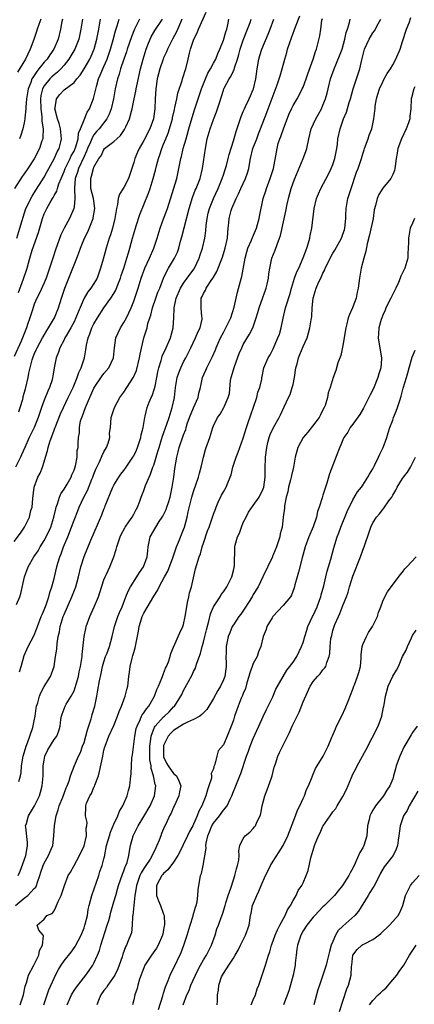
# Model space of a CAD drawing. Units: inches. Extents: x 2556000 to 2559000, y 1545000 to 1548000.
# Drawn here: x 2557908 to 2557987, y 1546151 to 1546349 of the extents above; entities that cross this region are included whole.
import ezdxf

# ---------------------------------------------------------------- set-up
doc = ezdxf.new("R2010")
doc.units = ezdxf.units.IN
doc.header["$MEASUREMENT"] = 0
doc.layers.add('LD25561545_2ft', color=74, linetype='Continuous')

msp = doc.modelspace()

# ---------------------------------------------------------------- linework, layer by layer
at = {"layer": 'LD25561545_2ft'}
for points, elevation in [([(2557907, 1546244.09), (2557908.24, 1546245.76), (2557909.06, 1546247), (2557910.04, 1546249), (2557910.34, 1546250.34), (2557910.56, 1546251), (2557910.74, 1546252.74), (2557911, 1546255.03), (2557911.73, 1546257), (2557912.21, 1546257.79), (2557912.64, 1546259), (2557913, 1546260.12), (2557913.25, 1546261), (2557913.7, 1546262.3), (2557913.8, 1546263), (2557914.14, 1546264.14), (2557915, 1546266.45), (2557915.17, 1546266.83), (2557915.22, 1546267), (2557916.29, 1546269.71), (2557916.88, 1546271), (2557917.85, 1546273), (2557918.81, 1546275), (2557919.64, 1546277), (2557919.97, 1546278.03), (2557920.44, 1546279), (2557921.09, 1546281), (2557921.38, 1546282.62), (2557921.52, 1546283.52), (2557921.85, 1546285), (2557922.2, 1546285.8), (2557922.59, 1546287), (2557923, 1546287.84), (2557923.7, 1546289), (2557924.97, 1546291), (2557926.4, 1546293), (2557927, 1546293.92), (2557927.4, 1546294.6), (2557927.87, 1546295.87), (2557928.33, 1546297), (2557928.48, 1546297.52), (2557928.98, 1546299), (2557929.63, 1546301), (2557929.92, 1546302.08), (2557930.2, 1546303), (2557930.71, 1546305), (2557931.31, 1546307), (2557931.49, 1546307.49), (2557932.24, 1546309.76), (2557933.96, 1546314.04), (2557934.29, 1546315), (2557934.92, 1546317), (2557935.35, 1546318.65), (2557935.56, 1546319.56), (2557935.95, 1546321), (2557936.24, 1546321.76), (2557936.61, 1546323), (2557937, 1546323.91), (2557937.43, 1546325), (2557937.89, 1546326.11), (2557938.19, 1546327), (2557938.76, 1546329), (2557938.79, 1546329.21), (2557939.15, 1546330.85), (2557939.27, 1546331.27), (2557939.62, 1546333), (2557939.83, 1546334.17), (2557940.72, 1546336.72), (2557940.79, 1546337), (2557941, 1546337.6), (2557941.32, 1546338.68), (2557941.45, 1546339), (2557941.95, 1546341), (2557942.17, 1546342.17), (2557942.39, 1546343), (2557943.04, 1546345), (2557943.72, 1546346.28), (2557944.02, 1546347), (2557945.56, 1546350.44)], 7438), ([(2557932.16, 1546349), (2557931.15, 1546347), (2557930.53, 1546345.47), (2557929.69, 1546343), (2557929.54, 1546342.46), (2557929.01, 1546341), (2557928.35, 1546339), (2557928.07, 1546337.93), (2557927.74, 1546337), (2557927.29, 1546335), (2557926.92, 1546333), (2557926.44, 1546331), (2557926.06, 1546329.94), (2557925.58, 1546329), (2557924.04, 1546327), (2557923.54, 1546326.46), (2557923, 1546325.77), (2557922.69, 1546325.31), (2557922.59, 1546325), (2557922.32, 1546324.32), (2557921.72, 1546323), (2557921.52, 1546322.48), (2557921, 1546321.45), (2557919.89, 1546319), (2557919.7, 1546318.3), (2557919.25, 1546317), (2557919.07, 1546315.07), (2557919.09, 1546314.91), (2557919.16, 1546313), (2557919, 1546311.31), (2557918.96, 1546311), (2557918.07, 1546309), (2557917, 1546307.06), (2557916.34, 1546305.66), (2557915.3, 1546302.7), (2557914.8, 1546301.2), (2557914.1, 1546299), (2557913.43, 1546297), (2557913, 1546296.02), (2557912.03, 1546293.97), (2557911.5, 1546293), (2557911, 1546291.75), (2557910.63, 1546290.63), (2557910.14, 1546289), (2557909.68, 1546287.68), (2557909.43, 1546287), (2557908.36, 1546284.36), (2557907, 1546281.23)], 7432), ([(2557920.69, 1546349), (2557920.39, 1546347), (2557919.94, 1546345), (2557919.13, 1546343), (2557917.96, 1546341), (2557917, 1546339.77), (2557916.33, 1546339), (2557915.66, 1546338.34), (2557915, 1546337.86), (2557914.55, 1546337.45), (2557914.11, 1546337), (2557913, 1546335.63), (2557912.65, 1546335), (2557912.34, 1546333.66), (2557912.25, 1546333), (2557912.31, 1546331), (2557912.52, 1546329.48), (2557912.53, 1546329), (2557912.52, 1546328.52), (2557912.78, 1546327), (2557912.76, 1546325.24), (2557912.71, 1546325), (2557912.56, 1546324.56), (2557912.06, 1546323), (2557911, 1546320.93), (2557909.72, 1546319), (2557909, 1546317.95), (2557908.59, 1546317.41), (2557907.02, 1546315)], 7426), ([(2557907.21, 1546171), (2557909, 1546172.47), (2557909.75, 1546173), (2557911, 1546174.39), (2557911.31, 1546174.69), (2557911.46, 1546175), (2557911.66, 1546175.66), (2557912.16, 1546177), (2557912.35, 1546177.65), (2557912.78, 1546179), (2557913, 1546179.51), (2557913.87, 1546181), (2557914.18, 1546181.82), (2557914.77, 1546183), (2557914.96, 1546184.96), (2557915.05, 1546186.95), (2557915.05, 1546187.05), (2557915.43, 1546189), (2557915.84, 1546190.16), (2557916.04, 1546191), (2557916.77, 1546192.77), (2557917.42, 1546194.58), (2557917.64, 1546195), (2557918.02, 1546196.02), (2557918.27, 1546197), (2557919.08, 1546199.08), (2557919.92, 1546201), (2557920.31, 1546201.69), (2557920.73, 1546203), (2557921, 1546203.74), (2557921.73, 1546206.27), (2557922.44, 1546208.44), (2557922.59, 1546209), (2557922.65, 1546209.35), (2557923.16, 1546211), (2557923.57, 1546213), (2557923.8, 1546214.2), (2557924.11, 1546216.11), (2557924.44, 1546217.56), (2557924.73, 1546219), (2557925, 1546219.95), (2557925.34, 1546221), (2557925.56, 1546221.56), (2557926.09, 1546223), (2557926.65, 1546225), (2557927.11, 1546227), (2557927.79, 1546229), (2557928.14, 1546229.86), (2557928.65, 1546231), (2557929.42, 1546233), (2557929.87, 1546234.13), (2557930.32, 1546235), (2557931.62, 1546237), (2557932.12, 1546237.88), (2557932.94, 1546239), (2557933.71, 1546241), (2557933.79, 1546242.21), (2557933.91, 1546243), (2557934.3, 1546245), (2557935.4, 1546247), (2557936.13, 1546248.13), (2557936.73, 1546249), (2557936.83, 1546249.17), (2557937.49, 1546250.51), (2557937.66, 1546251), (2557937.94, 1546251.94), (2557938.29, 1546253), (2557938.74, 1546255), (2557939.06, 1546257), (2557939.26, 1546258.74), (2557939.62, 1546261), (2557939.92, 1546262.08), (2557940.13, 1546263), (2557941, 1546265.51), (2557941.42, 1546266.58), (2557941.53, 1546267), (2557941.75, 1546267.75), (2557942.17, 1546269), (2557943, 1546270.95), (2557943.92, 1546273), (2557944.09, 1546273.91), (2557944.38, 1546275), (2557944.81, 1546277), (2557945.48, 1546278.52), (2557945.68, 1546279), (2557946.32, 1546280.32), (2557946.78, 1546281.22), (2557947.38, 1546282.62), (2557947.53, 1546283), (2557947.93, 1546283.93), (2557948.43, 1546285), (2557949, 1546286.1), (2557949.49, 1546287), (2557950.47, 1546289), (2557951.17, 1546291.17), (2557951.54, 1546293), (2557951.8, 1546294.2), (2557952.4, 1546296.4), (2557952.69, 1546297.31), (2557953.35, 1546301), (2557953.7, 1546302.3), (2557953.92, 1546303), (2557954.63, 1546304.63), (2557954.82, 1546305.18), (2557955.62, 1546307), (2557956.17, 1546309), (2557956.29, 1546309.71), (2557956.99, 1546313), (2557957.5, 1546314.5), (2557957.65, 1546315), (2557958.41, 1546317), (2557959.04, 1546319.04), (2557959.69, 1546322.31), (2557959.79, 1546323), (2557960.03, 1546324.03), (2557960.34, 1546325), (2557960.55, 1546325.45), (2557961.06, 1546327), (2557962.14, 1546329.86), (2557962.66, 1546331), (2557963, 1546331.68), (2557963.8, 1546333), (2557964.24, 1546333.76), (2557964.85, 1546335), (2557965, 1546335.36), (2557965.6, 1546337), (2557965.95, 1546338.05), (2557967.05, 1546341), (2557967.49, 1546342.51), (2557967.69, 1546343), (2557968.36, 1546345.64), (2557968.56, 1546347), (2557968.79, 1546348.79), (2557968.88, 1546349.12)], 7448), ([(2557940.66, 1546349), (2557940.37, 1546348.37), (2557939.55, 1546346.45), (2557938.75, 1546345), (2557937.76, 1546343), (2557937.55, 1546342.45), (2557937, 1546341.27), (2557936.89, 1546341), (2557936.21, 1546339), (2557935.71, 1546337), (2557935.49, 1546335.49), (2557935.43, 1546335), (2557935.32, 1546333), (2557935.25, 1546331), (2557934.99, 1546329), (2557934.24, 1546327), (2557933, 1546324.63), (2557932.07, 1546323), (2557931.74, 1546322.26), (2557931.21, 1546321), (2557931, 1546320.25), (2557930.6, 1546319), (2557929.93, 1546317), (2557929, 1546315.19), (2557928.13, 1546313.87), (2557927.89, 1546313), (2557927.75, 1546311.75), (2557927.54, 1546311), (2557927.44, 1546310.56), (2557927.22, 1546309), (2557926.71, 1546307), (2557926.3, 1546305.7), (2557926.06, 1546305), (2557925.43, 1546303), (2557924.82, 1546300.82), (2557924.34, 1546299), (2557924.01, 1546297.99), (2557923.65, 1546297), (2557923, 1546295.93), (2557922.39, 1546295), (2557921.76, 1546294.24), (2557921.06, 1546293), (2557919.84, 1546290.16), (2557919.39, 1546289), (2557919, 1546288.23), (2557918.33, 1546287), (2557917.39, 1546285.39), (2557917.18, 1546285), (2557917, 1546284.63), (2557916.15, 1546283), (2557915.89, 1546282.11), (2557915.38, 1546281), (2557914.98, 1546279), (2557914.72, 1546277.28), (2557914.7, 1546277), (2557914.59, 1546276.59), (2557914.08, 1546275), (2557913.72, 1546274.28), (2557913, 1546272.5), (2557912.45, 1546271), (2557911.8, 1546269), (2557911, 1546267), (2557910.33, 1546265.67), (2557909.96, 1546265), (2557909.09, 1546263), (2557908.47, 1546261.53), (2557908.27, 1546261), (2557907.24, 1546259)], 7436), ([(2557907.45, 1546231.45), (2557908.14, 1546233), (2557908.34, 1546233.66), (2557909.05, 1546237), (2557909.8, 1546239), (2557910.94, 1546241), (2557911.78, 1546242.22), (2557912.22, 1546243), (2557913, 1546244.26), (2557913.39, 1546245), (2557914.31, 1546247), (2557914.96, 1546249), (2557915.32, 1546250.68), (2557915.41, 1546251), (2557915.67, 1546251.67), (2557916.07, 1546253), (2557916.35, 1546253.65), (2557917, 1546254.6), (2557917.6, 1546255.6), (2557918.41, 1546257), (2557918.55, 1546257.45), (2557919, 1546258.42), (2557919.3, 1546259.3), (2557919.6, 1546261), (2557919.65, 1546262.35), (2557919.84, 1546263), (2557919.86, 1546263.86), (2557919.91, 1546265), (2557920.11, 1546265.89), (2557920.08, 1546267), (2557920.33, 1546268.33), (2557920.54, 1546269), (2557920.68, 1546269.32), (2557921.27, 1546271), (2557923, 1546274.91), (2557924.65, 1546277.35), (2557925, 1546277.81), (2557925.99, 1546279), (2557926.9, 1546281), (2557927.14, 1546283), (2557927.41, 1546285), (2557928.31, 1546287), (2557929, 1546288.05), (2557929.52, 1546289), (2557930.46, 1546291), (2557931, 1546292.37), (2557931.23, 1546293), (2557931.86, 1546295), (2557932.45, 1546297), (2557933.21, 1546299), (2557934.16, 1546301), (2557935.03, 1546303), (2557935.67, 1546305), (2557936.29, 1546307), (2557937, 1546308.88), (2557937.57, 1546310.43), (2557937.76, 1546311), (2557939.62, 1546317), (2557940.08, 1546319), (2557940.42, 1546321), (2557940.55, 1546321.45), (2557940.89, 1546323), (2557941.5, 1546325), (2557941.69, 1546325.69), (2557942.08, 1546327), (2557942.71, 1546329.29), (2557943.2, 1546330.8), (2557944.22, 1546333.78), (2557944.61, 1546335), (2557945.38, 1546337), (2557945.87, 1546338.13), (2557946.39, 1546339), (2557947, 1546340.19), (2557947.45, 1546341), (2557947.86, 1546342.14), (2557948.25, 1546343), (2557949, 1546344.81), (2557949.51, 1546346.49), (2557949.7, 1546347), (2557949.87, 1546347.87), (2557950.07, 1546349)], 7440), ([(2557907.48, 1546305), (2557908.14, 1546307), (2557908.59, 1546308.59), (2557908.76, 1546309.24), (2557909.35, 1546311), (2557909.69, 1546311.69), (2557910.3, 1546313), (2557910.56, 1546313.44), (2557911, 1546314.11), (2557913, 1546317.25), (2557913.62, 1546318.38), (2557913.95, 1546319), (2557915, 1546320.94), (2557915.64, 1546322.36), (2557915.99, 1546323), (2557916.35, 1546324.35), (2557916.51, 1546325), (2557916.29, 1546327), (2557916.02, 1546328.02), (2557915.66, 1546329), (2557915.19, 1546330.81), (2557915.16, 1546331), (2557915.22, 1546331.22), (2557915.46, 1546333), (2557916.13, 1546333.87), (2557917, 1546334.83), (2557919, 1546336.3), (2557919.54, 1546337), (2557920.23, 1546337.77), (2557921, 1546339.02), (2557922.15, 1546341), (2557922.43, 1546341.57), (2557923, 1546342.83), (2557923.07, 1546343), (2557923.6, 1546345), (2557923.95, 1546347), (2557924.19, 1546348.19), (2557924.33, 1546349)], 7428), ([(2557912.34, 1546349), (2557911.95, 1546347.95), (2557911.62, 1546347), (2557911.48, 1546346.52), (2557910.92, 1546344.92), (2557910.22, 1546343), (2557909.25, 1546341), (2557907.65, 1546338.35)], 7422), ([(2557907.8, 1546177), (2557908.16, 1546177.84), (2557909, 1546180.09), (2557909.29, 1546181), (2557909.38, 1546181.38), (2557909.67, 1546183), (2557909.64, 1546183.64), (2557909.3, 1546186.7), (2557909.28, 1546187), (2557909.42, 1546187.42), (2557909.87, 1546189), (2557911.09, 1546191), (2557912.08, 1546193), (2557912.29, 1546193.71), (2557912.61, 1546195), (2557912.77, 1546197), (2557912.82, 1546199), (2557913, 1546200.16), (2557913.16, 1546201), (2557913.74, 1546202.26), (2557915, 1546204.35), (2557915.54, 1546205), (2557915.94, 1546206.06), (2557916.24, 1546207), (2557916.36, 1546208.36), (2557916.46, 1546209), (2557916.62, 1546209.38), (2557917, 1546210.51), (2557917.19, 1546211), (2557917.42, 1546211.42), (2557918.44, 1546213), (2557919, 1546214.09), (2557919.25, 1546214.75), (2557919.41, 1546215.41), (2557919.87, 1546217), (2557920.06, 1546217.94), (2557920.31, 1546219), (2557920.57, 1546220.57), (2557920.62, 1546221), (2557920.63, 1546221.37), (2557921.03, 1546225), (2557921.37, 1546226.63), (2557921.46, 1546227), (2557922.15, 1546229), (2557923.04, 1546231), (2557923.89, 1546233), (2557924.18, 1546233.82), (2557925, 1546236.36), (2557925.25, 1546237), (2557925.5, 1546237.5), (2557926.19, 1546239), (2557926.99, 1546241.01), (2557927.49, 1546242.51), (2557927.57, 1546243), (2557927.84, 1546243.84), (2557928.24, 1546245), (2557928.47, 1546245.53), (2557929.19, 1546246.81), (2557929.3, 1546247), (2557930.02, 1546248.02), (2557930.68, 1546249), (2557931, 1546249.6), (2557931.46, 1546250.54), (2557931.74, 1546251), (2557932.19, 1546252.19), (2557932.48, 1546253), (2557932.64, 1546253.36), (2557933, 1546254.31), (2557933.36, 1546255.36), (2557934.07, 1546257), (2557934.38, 1546257.62), (2557934.84, 1546259), (2557935, 1546259.44), (2557935.85, 1546262.15), (2557936.08, 1546263), (2557936.57, 1546264.57), (2557936.76, 1546265.24), (2557937.65, 1546267.65), (2557938.12, 1546269), (2557938.3, 1546269.7), (2557938.73, 1546271), (2557939.15, 1546273), (2557939.38, 1546275), (2557939.72, 1546277), (2557940.02, 1546277.98), (2557940.42, 1546279), (2557941, 1546280.18), (2557941.43, 1546281), (2557942.44, 1546283), (2557943.42, 1546285), (2557943.87, 1546286.13), (2557944.32, 1546287), (2557944.72, 1546288.72), (2557944.76, 1546289), (2557944.7, 1546289.3), (2557944.53, 1546291), (2557944.52, 1546292.52), (2557944.54, 1546293), (2557944.72, 1546293.28), (2557945, 1546293.91), (2557945.4, 1546294.6), (2557945.55, 1546295), (2557946.7, 1546296.7), (2557946.95, 1546297.05), (2557947.67, 1546298.34), (2557948.79, 1546301.21), (2557949.38, 1546303), (2557949.8, 1546305), (2557949.86, 1546306.14), (2557949.98, 1546307), (2557950.11, 1546308.11), (2557950.17, 1546309), (2557950.58, 1546310.58), (2557950.71, 1546311), (2557951.54, 1546313), (2557952.05, 1546313.95), (2557952.51, 1546315), (2557953.47, 1546317), (2557953.87, 1546318.13), (2557954.08, 1546319), (2557954.28, 1546320.28), (2557954.43, 1546321), (2557954.92, 1546323), (2557955.68, 1546325), (2557956.03, 1546325.97), (2557956.48, 1546327), (2557957.75, 1546330.25), (2557958, 1546331), (2557958.58, 1546332.58), (2557959.83, 1546335.83), (2557960.23, 1546337), (2557960.37, 1546337.63), (2557960.81, 1546339), (2557961.31, 1546341), (2557961.71, 1546342.29), (2557961.88, 1546343), (2557962.31, 1546344.31), (2557963, 1546346.17), (2557963.24, 1546346.76), (2557963.49, 1546347.49), (2557964.32, 1546349.68)], 7446), ([(2557907.87, 1546294.13), (2557908.87, 1546296.87), (2557909.57, 1546299), (2557910.11, 1546301), (2557910.59, 1546302.59), (2557911.83, 1546306.17), (2557912.66, 1546309), (2557913, 1546309.88), (2557913.52, 1546311), (2557914.18, 1546312.18), (2557914.67, 1546313), (2557914.8, 1546313.2), (2557915, 1546313.59), (2557915.53, 1546314.47), (2557915.65, 1546315), (2557915.96, 1546315.96), (2557916.39, 1546317), (2557917, 1546318.38), (2557917.23, 1546319), (2557918.22, 1546321), (2557918.45, 1546321.55), (2557919, 1546322.52), (2557919.22, 1546323), (2557919.34, 1546323.34), (2557919.82, 1546325), (2557919.91, 1546326.09), (2557920.3, 1546327), (2557921, 1546328.82), (2557921.65, 1546330.35), (2557922.08, 1546331), (2557922.92, 1546333.08), (2557923, 1546333.36), (2557923.51, 1546335.51), (2557923.94, 1546337), (2557924.27, 1546337.73), (2557924.75, 1546339), (2557925, 1546339.53), (2557925.63, 1546341), (2557926.33, 1546343), (2557926.86, 1546344.86), (2557927.31, 1546346.69), (2557927.65, 1546347.65), (2557928.07, 1546349)], 7430), ([(2557907.88, 1546270.12), (2557908.21, 1546271), (2557908.69, 1546272.69), (2557908.77, 1546273), (2557908.8, 1546273.2), (2557909.22, 1546274.78), (2557909.3, 1546275), (2557909.78, 1546277), (2557909.92, 1546277.92), (2557910.57, 1546280.57), (2557910.71, 1546281), (2557911, 1546281.72), (2557911.41, 1546282.59), (2557911.58, 1546283), (2557912.66, 1546285), (2557912.77, 1546285.23), (2557913.52, 1546286.48), (2557913.87, 1546287), (2557915.08, 1546289), (2557915.62, 1546290.38), (2557915.9, 1546291), (2557916.49, 1546293), (2557916.63, 1546293.37), (2557917.15, 1546295), (2557918.77, 1546299), (2557919.55, 1546301), (2557919.95, 1546302.05), (2557920.28, 1546303), (2557921.11, 1546305), (2557921.74, 1546306.26), (2557922.83, 1546309), (2557922.87, 1546309.13), (2557923.16, 1546311), (2557922.89, 1546313), (2557922.4, 1546315), (2557922.34, 1546317), (2557922.52, 1546317.48), (2557922.9, 1546319), (2557923, 1546319.27), (2557923.99, 1546321), (2557924.42, 1546321.58), (2557925, 1546322.86), (2557925.13, 1546323), (2557927, 1546324.44), (2557927.59, 1546325), (2557928.34, 1546325.66), (2557929.14, 1546326.86), (2557929.21, 1546327), (2557929.38, 1546327.38), (2557930.15, 1546329), (2557930.55, 1546330.55), (2557930.69, 1546331), (2557931.09, 1546333), (2557931.43, 1546334.57), (2557931.5, 1546335), (2557931.62, 1546335.62), (2557932.38, 1546339), (2557932.89, 1546341), (2557933.48, 1546343), (2557933.82, 1546343.82), (2557934.28, 1546345), (2557934.52, 1546345.48), (2557935.26, 1546346.74), (2557936.77, 1546349)], 7434), ([(2557907.91, 1546195.91), (2557908.27, 1546197), (2557908.36, 1546197.64), (2557908.44, 1546199), (2557908.77, 1546201), (2557908.82, 1546201.18), (2557909.41, 1546203), (2557909.68, 1546203.68), (2557910.7, 1546206.7), (2557911, 1546208.06), (2557911.17, 1546209), (2557911.4, 1546210.6), (2557911.48, 1546211), (2557911.71, 1546211.71), (2557912.04, 1546213), (2557912.3, 1546213.7), (2557913.02, 1546214.98), (2557914.28, 1546217), (2557914.48, 1546217.52), (2557914.98, 1546219), (2557915.27, 1546221), (2557915.52, 1546222.48), (2557915.58, 1546223.58), (2557915.83, 1546225), (2557916.05, 1546225.95), (2557916.22, 1546227), (2557916.83, 1546229), (2557917, 1546229.44), (2557918.56, 1546233), (2557919.33, 1546235), (2557919.88, 1546237), (2557920.34, 1546239), (2557921, 1546241.11), (2557922.34, 1546244.34), (2557924.55, 1546249.45), (2557925, 1546250.59), (2557925.18, 1546251), (2557925.28, 1546251.28), (2557926.78, 1546255), (2557927, 1546255.42), (2557928, 1546257), (2557928.41, 1546257.59), (2557929, 1546258.34), (2557929.48, 1546259), (2557930.82, 1546261), (2557931, 1546261.33), (2557931.54, 1546262.46), (2557931.76, 1546263), (2557932.43, 1546265), (2557932.51, 1546265.49), (2557932.88, 1546267), (2557933.19, 1546269), (2557933.26, 1546269.26), (2557933.68, 1546271), (2557934.11, 1546272.11), (2557934.49, 1546273), (2557934.66, 1546273.34), (2557935.19, 1546274.81), (2557935.27, 1546275.27), (2557935.65, 1546277), (2557935.85, 1546278.15), (2557936.02, 1546279), (2557936.48, 1546280.48), (2557936.61, 1546281), (2557936.71, 1546281.29), (2557937.5, 1546283), (2557938.37, 1546285), (2557938.92, 1546287), (2557939.04, 1546289), (2557939.08, 1546291), (2557939.51, 1546293), (2557940.39, 1546295), (2557941, 1546295.96), (2557941.75, 1546297), (2557942.26, 1546297.74), (2557943.11, 1546298.89), (2557943.17, 1546299), (2557944.11, 1546301), (2557944.33, 1546301.67), (2557944.78, 1546303), (2557945.26, 1546305), (2557945.48, 1546306.52), (2557945.55, 1546307.55), (2557945.72, 1546309), (2557945.95, 1546310.05), (2557946.18, 1546311), (2557947, 1546313), (2557947.94, 1546315), (2557948.75, 1546317), (2557948.8, 1546317.2), (2557949, 1546317.77), (2557949.44, 1546319), (2557949.62, 1546319.62), (2557949.98, 1546321), (2557950.15, 1546321.85), (2557951, 1546324.59), (2557951.55, 1546326.45), (2557952.57, 1546329.43), (2557953, 1546330.44), (2557953.22, 1546331), (2557953.45, 1546331.45), (2557954.17, 1546333), (2557954.41, 1546333.59), (2557955, 1546334.85), (2557955.06, 1546335), (2557955.53, 1546337), (2557955.8, 1546339), (2557956.11, 1546341), (2557956.31, 1546341.69), (2557956.72, 1546343), (2557958.01, 1546345.99), (2557958.41, 1546347), (2557959.14, 1546349)], 7444), ([(2557916.65, 1546349), (2557916.55, 1546348.55), (2557916.28, 1546347), (2557915.79, 1546345), (2557914.93, 1546343), (2557914.13, 1546341.87), (2557913.58, 1546341), (2557913, 1546340.35), (2557911.95, 1546339), (2557911.5, 1546338.5), (2557911, 1546337.72), (2557910.7, 1546337.3), (2557910.55, 1546337), (2557910.31, 1546336.31), (2557909.77, 1546335), (2557909.47, 1546333), (2557909.33, 1546331.33), (2557909.34, 1546331), (2557909.14, 1546329.14), (2557909.14, 1546329), (2557909, 1546328.17), (2557908.72, 1546327), (2557908.29, 1546325.71), (2557908.03, 1546325)], 7424), ([(2557908.07, 1546217.93), (2557908.38, 1546219), (2557908.9, 1546220.9), (2557908.92, 1546221), (2557909, 1546221.16), (2557909.81, 1546223), (2557911, 1546225.31), (2557911.49, 1546226.51), (2557911.65, 1546227), (2557912.42, 1546229), (2557912.57, 1546229.43), (2557913, 1546230.39), (2557913.38, 1546231.38), (2557913.93, 1546233), (2557914.13, 1546233.87), (2557914.54, 1546235), (2557915, 1546236.69), (2557915.55, 1546239), (2557915.76, 1546239.76), (2557916.14, 1546241), (2557916.4, 1546241.6), (2557916.89, 1546243), (2557917.73, 1546245), (2557918.52, 1546247), (2557919, 1546248.35), (2557919.74, 1546250.26), (2557920.05, 1546251), (2557920.99, 1546253), (2557921.69, 1546254.31), (2557922.59, 1546256.59), (2557922.77, 1546257), (2557923, 1546257.64), (2557923.39, 1546258.61), (2557923.56, 1546259), (2557924.08, 1546260.08), (2557924.5, 1546261), (2557924.64, 1546261.36), (2557925, 1546262.12), (2557925.52, 1546263), (2557925.85, 1546263.85), (2557926.19, 1546265), (2557926.14, 1546265.86), (2557926.29, 1546267), (2557926.44, 1546269), (2557927, 1546270.6), (2557927.12, 1546271), (2557928.17, 1546273), (2557929, 1546274.11), (2557930.93, 1546277.07), (2557931.53, 1546278.47), (2557932.18, 1546281), (2557932.27, 1546281.73), (2557933.05, 1546285), (2557933.66, 1546287), (2557933.85, 1546287.85), (2557934.22, 1546289), (2557934.44, 1546289.56), (2557934.77, 1546291), (2557935.43, 1546293), (2557935.84, 1546294.16), (2557936.2, 1546295), (2557937, 1546297), (2557937.61, 1546298.39), (2557938, 1546299), (2557939.16, 1546301), (2557939.76, 1546302.24), (2557940.05, 1546303), (2557940.41, 1546304.41), (2557940.68, 1546305.32), (2557941.09, 1546307.09), (2557942.1, 1546311), (2557942.79, 1546313.21), (2557943.35, 1546314.65), (2557943.52, 1546315), (2557944.3, 1546317), (2557944.81, 1546319), (2557945.37, 1546323), (2557945.77, 1546325), (2557946.35, 1546327), (2557947, 1546328.84), (2557947.61, 1546330.39), (2557947.83, 1546331), (2557948.19, 1546332.19), (2557949, 1546334.75), (2557949.09, 1546335), (2557949.18, 1546335.18), (2557950.14, 1546337), (2557950.49, 1546337.51), (2557951, 1546338.62), (2557951.14, 1546338.86), (2557951.22, 1546339.22), (2557951.84, 1546341), (2557952.11, 1546341.89), (2557952.38, 1546343), (2557953, 1546344.82), (2557953.86, 1546347), (2557954.35, 1546348.35), (2557954.55, 1546349)], 7442), ([(2557908.16, 1546151), (2557908.84, 1546153), (2557909.21, 1546154.79), (2557909.44, 1546155.44), (2557909.85, 1546157), (2557910.85, 1546158.85), (2557911.96, 1546161), (2557912.09, 1546161.91), (2557912.69, 1546163), (2557912.89, 1546164.89), (2557912.81, 1546165), (2557911.96, 1546166.04), (2557911.57, 1546167), (2557913, 1546168.25), (2557913.54, 1546169), (2557914.61, 1546169.39), (2557915, 1546169.93), (2557915.36, 1546170.64), (2557915.48, 1546171), (2557915.8, 1546171.8), (2557916.39, 1546173), (2557916.58, 1546173.42), (2557917.08, 1546175), (2557917.85, 1546177), (2557918.32, 1546177.68), (2557919, 1546179), (2557920.07, 1546181), (2557921.01, 1546182.99), (2557921.52, 1546185), (2557921.46, 1546186.54), (2557921.59, 1546187), (2557921.64, 1546187.64), (2557921.27, 1546189), (2557921.37, 1546190.63), (2557921.37, 1546191), (2557921.51, 1546191.51), (2557922.18, 1546193), (2557922.5, 1546193.5), (2557923, 1546194.74), (2557923.09, 1546194.91), (2557923.16, 1546195.16), (2557923.89, 1546197), (2557924.13, 1546197.87), (2557924.75, 1546201), (2557925, 1546202.15), (2557925.18, 1546202.82), (2557925.24, 1546203), (2557926, 1546205), (2557927, 1546207.14), (2557927.74, 1546209), (2557928.08, 1546209.92), (2557928.52, 1546211), (2557929, 1546212.3), (2557929.29, 1546213), (2557929.62, 1546214.38), (2557929.82, 1546215), (2557930.03, 1546217), (2557930.17, 1546217.83), (2557930.28, 1546219), (2557930.68, 1546220.68), (2557930.84, 1546221.16), (2557931, 1546221.78), (2557931.29, 1546222.71), (2557931.4, 1546223.4), (2557931.92, 1546226.08), (2557932.06, 1546227), (2557932.53, 1546228.53), (2557932.69, 1546229), (2557933, 1546229.67), (2557935, 1546233.11), (2557935.74, 1546234.26), (2557936.07, 1546235), (2557937.14, 1546237), (2557937.86, 1546238.14), (2557938.89, 1546241), (2557939.55, 1546243), (2557939.98, 1546243.98), (2557941, 1546246.49), (2557941.18, 1546247), (2557941.7, 1546249), (2557941.94, 1546250.06), (2557942.67, 1546253), (2557943, 1546254.16), (2557943.99, 1546257), (2557944.19, 1546257.81), (2557944.56, 1546259), (2557944.98, 1546261), (2557945.42, 1546262.58), (2557945.55, 1546263), (2557946.29, 1546265), (2557946.89, 1546267), (2557947, 1546267.31), (2557947.81, 1546269), (2557948.33, 1546269.67), (2557949.09, 1546271), (2557949.14, 1546271.14), (2557949.98, 1546273), (2557950.19, 1546273.81), (2557950.45, 1546276.45), (2557950.56, 1546277), (2557951.21, 1546279.21), (2557952.15, 1546281.85), (2557952.67, 1546283), (2557953, 1546283.63), (2557954.25, 1546285.75), (2557954.88, 1546287), (2557955.59, 1546289), (2557955.94, 1546290.06), (2557956.2, 1546291), (2557956.9, 1546293.1), (2557957.56, 1546295), (2557957.76, 1546295.76), (2557958.06, 1546297), (2557958.12, 1546297.88), (2557958.31, 1546299), (2557958.65, 1546300.65), (2557958.7, 1546301), (2557959.39, 1546302.61), (2557959.78, 1546303.78), (2557960.28, 1546305), (2557960.46, 1546305.54), (2557961.55, 1546310.45), (2557961.82, 1546311.82), (2557962.08, 1546313), (2557962.6, 1546315), (2557963, 1546316.13), (2557963.33, 1546317), (2557965.04, 1546321), (2557965.55, 1546322.45), (2557965.76, 1546323), (2557966.14, 1546325), (2557966.63, 1546327), (2557967.55, 1546329), (2557968.09, 1546329.91), (2557968.67, 1546331), (2557969, 1546331.73), (2557969.5, 1546333), (2557969.84, 1546334.16), (2557970.54, 1546337), (2557971.22, 1546339), (2557972.33, 1546341.67), (2557972.82, 1546343), (2557973.41, 1546345), (2557973.68, 1546346.32), (2557973.94, 1546347), (2557974.34, 1546348.34), (2557974.45, 1546349)], 7450), ([(2557912.92, 1546151), (2557913.59, 1546153), (2557913.96, 1546154.04), (2557915, 1546156.39), (2557915.3, 1546157), (2557915.88, 1546158.12), (2557916.41, 1546159), (2557917, 1546159.83), (2557918.4, 1546161.6), (2557919.24, 1546162.76), (2557919.37, 1546163), (2557920.41, 1546165), (2557921, 1546166.46), (2557921.19, 1546167), (2557921.26, 1546167.26), (2557921.67, 1546169), (2557921.85, 1546170.15), (2557922.02, 1546171), (2557922.54, 1546173), (2557923.97, 1546177), (2557924.21, 1546177.79), (2557924.65, 1546179), (2557925, 1546180.34), (2557925.16, 1546181), (2557925.18, 1546181.18), (2557925.55, 1546183), (2557926.09, 1546185), (2557926.31, 1546185.69), (2557927, 1546187.31), (2557927.8, 1546189), (2557928.1, 1546189.9), (2557928.77, 1546191), (2557929.66, 1546193), (2557929.93, 1546194.07), (2557930.22, 1546195), (2557930.34, 1546196.34), (2557930.48, 1546197.52), (2557930.51, 1546199), (2557930.64, 1546200.64), (2557930.7, 1546201), (2557930.77, 1546201.23), (2557931.22, 1546205), (2557931.5, 1546206.5), (2557931.65, 1546207), (2557932.28, 1546208.28), (2557932.56, 1546209), (2557932.7, 1546209.3), (2557933, 1546209.67), (2557933.53, 1546210.47), (2557934, 1546211), (2557935.18, 1546213), (2557935.65, 1546214.35), (2557935.95, 1546215), (2557936.63, 1546216.63), (2557936.76, 1546217), (2557936.8, 1546217.2), (2557937, 1546217.61), (2557937.36, 1546218.64), (2557937.56, 1546219), (2557937.95, 1546219.95), (2557938.28, 1546221), (2557938.42, 1546221.58), (2557939, 1546222.88), (2557940.23, 1546225.77), (2557940.88, 1546227), (2557941, 1546227.39), (2557941.33, 1546229), (2557941.63, 1546231), (2557941.81, 1546231.81), (2557942.04, 1546233), (2557942.22, 1546233.78), (2557942.56, 1546235), (2557943.42, 1546238.57), (2557944.13, 1546241), (2557944.39, 1546241.61), (2557944.76, 1546243), (2557945, 1546243.78), (2557945.8, 1546246.2), (2557946.12, 1546247), (2557947, 1546249.55), (2557947.41, 1546250.59), (2557947.54, 1546251), (2557947.97, 1546251.97), (2557948.62, 1546253.38), (2557949, 1546254.07), (2557949.54, 1546255), (2557949.9, 1546255.9), (2557950.39, 1546257), (2557950.54, 1546257.46), (2557950.92, 1546259), (2557951.57, 1546261), (2557951.99, 1546262.01), (2557953, 1546264.83), (2557953.66, 1546267), (2557954, 1546268), (2557954.48, 1546269.52), (2557955.74, 1546273), (2557955.94, 1546274.06), (2557956.33, 1546275), (2557956.71, 1546276.71), (2557956.72, 1546277), (2557956.76, 1546277.24), (2557957.14, 1546279), (2557958, 1546281), (2557958.42, 1546281.58), (2557959, 1546282.8), (2557959.96, 1546285), (2557960.24, 1546285.76), (2557960.6, 1546287), (2557960.98, 1546288.98), (2557961.45, 1546291), (2557961.64, 1546291.64), (2557962.31, 1546293.69), (2557962.67, 1546295), (2557963.29, 1546297), (2557963.74, 1546298.26), (2557964.12, 1546299), (2557965.05, 1546301.05), (2557965.74, 1546303), (2557966.1, 1546304.1), (2557966.34, 1546305), (2557966.43, 1546305.57), (2557966.76, 1546307), (2557967.2, 1546311), (2557967.69, 1546313), (2557968.07, 1546313.93), (2557968.56, 1546315), (2557970.12, 1546317.88), (2557970.67, 1546319), (2557971, 1546319.82), (2557971.38, 1546321), (2557971.63, 1546322.37), (2557971.76, 1546323), (2557971.89, 1546323.89), (2557972, 1546325), (2557972.42, 1546327), (2557973.12, 1546329), (2557973.69, 1546330.31), (2557974.26, 1546332.26), (2557974.5, 1546333), (2557975.04, 1546335), (2557975.71, 1546337), (2557976.4, 1546339), (2557976.82, 1546340.82), (2557976.9, 1546341.1), (2557977, 1546341.63), (2557977.35, 1546343), (2557978.25, 1546345), (2557979, 1546346.23), (2557979.34, 1546346.66), (2557980.08, 1546348.08), (2557980.59, 1546349)], 7452), ([(2557917.59, 1546151), (2557918.46, 1546153), (2557918.66, 1546153.34), (2557919, 1546153.88), (2557919.46, 1546154.54), (2557921.38, 1546157), (2557922.07, 1546157.93), (2557922.78, 1546159), (2557923, 1546159.38), (2557923.71, 1546161), (2557924.08, 1546161.92), (2557924.4, 1546163), (2557925.67, 1546167), (2557925.96, 1546167.96), (2557926.26, 1546169), (2557926.39, 1546169.61), (2557927, 1546171.68), (2557927.36, 1546173), (2557927.74, 1546174.26), (2557927.94, 1546175), (2557928.73, 1546177.27), (2557929, 1546177.92), (2557929.27, 1546178.73), (2557929.41, 1546179), (2557929.64, 1546179.64), (2557929.99, 1546181), (2557930.11, 1546181.89), (2557930.33, 1546183), (2557930.86, 1546185), (2557931.58, 1546186.42), (2557931.85, 1546187), (2557933, 1546188.83), (2557934.28, 1546191), (2557935.15, 1546193), (2557935.4, 1546195), (2557935.3, 1546195.3), (2557934.99, 1546197), (2557934.51, 1546198.51), (2557934.47, 1546199), (2557934.23, 1546200.23), (2557934.2, 1546201), (2557934.19, 1546203), (2557934.42, 1546204.41), (2557934.46, 1546205), (2557935.18, 1546206.82), (2557935.32, 1546207), (2557937, 1546208.88), (2557937.15, 1546209), (2557938.09, 1546209.91), (2557939, 1546210.86), (2557939.17, 1546211), (2557939.45, 1546211.45), (2557940.48, 1546213), (2557940.66, 1546213.34), (2557941, 1546214.16), (2557941.96, 1546215.96), (2557942.72, 1546217.28), (2557943, 1546217.96), (2557943.38, 1546218.62), (2557943.49, 1546219), (2557943.66, 1546219.66), (2557944.39, 1546221.61), (2557944.74, 1546223), (2557945, 1546223.86), (2557945.3, 1546225), (2557945.62, 1546226.38), (2557946.1, 1546228.1), (2557946.41, 1546229.59), (2557947.01, 1546230.99), (2557948.32, 1546233), (2557948.58, 1546233.42), (2557949, 1546233.97), (2557949.67, 1546235), (2557950.66, 1546237), (2557951, 1546238.24), (2557951.14, 1546238.86), (2557951.19, 1546239), (2557951.23, 1546239.23), (2557951.29, 1546243), (2557951.35, 1546243.35), (2557951.85, 1546245), (2557952.22, 1546245.78), (2557952.62, 1546247), (2557953, 1546247.89), (2557953.54, 1546249), (2557954.04, 1546249.96), (2557955, 1546251.3), (2557956.17, 1546253), (2557957, 1546254.7), (2557957.11, 1546255), (2557957.38, 1546257), (2557957.37, 1546258.63), (2557957.48, 1546261), (2557957.71, 1546263), (2557957.95, 1546263.95), (2557958.19, 1546265), (2557958.42, 1546265.58), (2557959.03, 1546266.97), (2557960.18, 1546269), (2557960.46, 1546269.54), (2557961.17, 1546271.17), (2557962.06, 1546273), (2557962.4, 1546273.6), (2557962.84, 1546275), (2557963, 1546275.65), (2557963.27, 1546277), (2557963.57, 1546279), (2557963.79, 1546279.79), (2557964.08, 1546281), (2557964.33, 1546281.67), (2557965, 1546283.28), (2557965.79, 1546285), (2557966.37, 1546287), (2557966.61, 1546288.61), (2557966.73, 1546289.27), (2557966.82, 1546291), (2557967.02, 1546293), (2557967.63, 1546295), (2557968.12, 1546296.12), (2557968.55, 1546297), (2557968.71, 1546297.29), (2557969, 1546298.02), (2557969.36, 1546298.64), (2557969.47, 1546299), (2557969.88, 1546299.88), (2557970.44, 1546301), (2557971, 1546302.03), (2557971.38, 1546302.62), (2557972.7, 1546305), (2557973, 1546305.8), (2557973.3, 1546306.7), (2557973.38, 1546307), (2557973.61, 1546309), (2557973.62, 1546309.62), (2557973.68, 1546311), (2557973.8, 1546311.8), (2557974.01, 1546313), (2557974.63, 1546315), (2557975.75, 1546318.25), (2557976.04, 1546319), (2557976.71, 1546321), (2557977, 1546321.95), (2557977.27, 1546322.73), (2557977.35, 1546323), (2557978.06, 1546325), (2557978.29, 1546325.71), (2557978.79, 1546327), (2557979.24, 1546329), (2557979.43, 1546330.57), (2557979.45, 1546331), (2557979.5, 1546331.5), (2557979.74, 1546333), (2557980.04, 1546333.96), (2557980.33, 1546335), (2557981, 1546336.42), (2557981.29, 1546337), (2557981.91, 1546338.09), (2557982.53, 1546339), (2557983, 1546339.81), (2557983.65, 1546341), (2557984.47, 1546343), (2557985, 1546344.55), (2557985.79, 1546347), (2557986.28, 1546348.28), (2557986.66, 1546349.34)], 7454), ([(2557987.43, 1546335.43), (2557987.24, 1546335), (2557986.79, 1546333.21), (2557986.72, 1546333), (2557986.65, 1546331), (2557986.46, 1546329.54), (2557986.44, 1546329), (2557986.16, 1546328.16), (2557985.72, 1546327), (2557984.74, 1546325), (2557984.01, 1546323), (2557983.91, 1546322.09), (2557983.71, 1546321), (2557983.5, 1546319.5), (2557983.45, 1546319), (2557983.36, 1546318.64), (2557983, 1546317.79), (2557982.62, 1546317), (2557981, 1546315.06), (2557980.24, 1546313.76), (2557979.89, 1546313), (2557979.58, 1546311.58), (2557979.3, 1546310.7), (2557979.08, 1546309), (2557978.32, 1546305.68), (2557977.86, 1546303.86), (2557977.62, 1546302.38), (2557977.21, 1546301), (2557976.67, 1546299), (2557976.32, 1546297), (2557976.06, 1546295), (2557975.86, 1546294.14), (2557975.64, 1546293), (2557975, 1546291.21), (2557974.92, 1546291), (2557974.3, 1546289.7), (2557974.09, 1546289), (2557973.8, 1546287.8), (2557973.58, 1546287), (2557973, 1546283.48), (2557972.57, 1546281.42), (2557971.97, 1546279.97), (2557971.59, 1546278.41), (2557971.04, 1546277), (2557970.46, 1546275), (2557970.05, 1546273.95), (2557969.91, 1546273), (2557969.44, 1546271.44), (2557969.27, 1546271), (2557969, 1546270.53), (2557968.47, 1546269.53), (2557968.2, 1546269), (2557965.95, 1546266.05), (2557965.03, 1546265), (2557963.92, 1546263), (2557963.43, 1546261), (2557963.07, 1546259), (2557962.66, 1546257.34), (2557962.6, 1546257), (2557962.47, 1546256.47), (2557962.09, 1546255), (2557961.91, 1546254.09), (2557961.62, 1546253), (2557961.26, 1546251.26), (2557961.24, 1546251), (2557961.24, 1546250.76), (2557961, 1546249), (2557960.77, 1546247), (2557960.39, 1546245.61), (2557960.3, 1546245), (2557960.01, 1546244.01), (2557959.64, 1546243), (2557959, 1546241.38), (2557958.87, 1546241.13), (2557958.84, 1546241), (2557956.93, 1546237), (2557955.96, 1546235), (2557955, 1546233.45), (2557954.76, 1546233), (2557953.31, 1546230.69), (2557952.48, 1546229.52), (2557952.07, 1546229), (2557951, 1546227.36), (2557950.78, 1546227), (2557950.27, 1546225.73), (2557949.95, 1546225), (2557949.53, 1546223), (2557949.53, 1546221.53), (2557949.5, 1546221), (2557949.58, 1546219.58), (2557949.56, 1546219), (2557949.47, 1546218.53), (2557949.28, 1546217), (2557949, 1546216.31), (2557948.41, 1546215), (2557947.87, 1546214.13), (2557947, 1546212.57), (2557945.65, 1546210.35), (2557945, 1546209.69), (2557944.67, 1546209.33), (2557944.24, 1546209), (2557943, 1546208.34), (2557941.77, 1546207.77), (2557941, 1546207.39), (2557939.53, 1546206.47), (2557939, 1546206.1), (2557938.41, 1546205.59), (2557937.93, 1546205), (2557937, 1546203.09), (2557936.97, 1546203), (2557936.95, 1546201), (2557937, 1546200.85), (2557937.55, 1546199.55), (2557937.89, 1546199), (2557939, 1546197.52), (2557939.56, 1546197), (2557940.05, 1546196.05), (2557940.44, 1546195), (2557940.2, 1546193.8), (2557940.06, 1546193), (2557939.1, 1546190.9), (2557939, 1546190.71), (2557938.49, 1546189.51), (2557938.2, 1546189), (2557937.47, 1546187.47), (2557937.18, 1546186.82), (2557936.59, 1546185.41), (2557936.41, 1546185), (2557936.07, 1546184.07), (2557935.65, 1546183), (2557935.42, 1546182.58), (2557934.72, 1546181), (2557934.28, 1546180.28), (2557933.44, 1546179), (2557933, 1546178.38), (2557932.45, 1546177.55), (2557932.21, 1546177), (2557931.82, 1546175.82), (2557931.53, 1546175), (2557931.49, 1546174.51), (2557931.23, 1546173), (2557930.81, 1546169), (2557930.75, 1546168.75), (2557930.66, 1546167), (2557930.51, 1546165.49), (2557930.33, 1546165), (2557929.9, 1546163.9), (2557929.52, 1546163), (2557929.31, 1546162.69), (2557928.8, 1546161.2), (2557928.64, 1546160.64), (2557928.09, 1546159), (2557927.77, 1546158.23), (2557927.17, 1546157), (2557925.77, 1546155), (2557925.49, 1546154.51), (2557925, 1546153.87), (2557924.41, 1546153), (2557923.9, 1546151.9), (2557923.55, 1546151)], 7456), ([(2557987.36, 1546309), (2557987, 1546308.04), (2557986.52, 1546307), (2557986.18, 1546305), (2557986.19, 1546304.19), (2557986.14, 1546303), (2557986.05, 1546301.95), (2557986.03, 1546301), (2557985.67, 1546299.67), (2557985.45, 1546299), (2557985.28, 1546298.72), (2557985, 1546298.07), (2557984.62, 1546297.38), (2557984.5, 1546297), (2557984.14, 1546296.14), (2557983.6, 1546295), (2557983.42, 1546294.58), (2557982.65, 1546293), (2557981.64, 1546291), (2557981.47, 1546290.53), (2557981, 1546289.54), (2557980.8, 1546289), (2557980.71, 1546288.71), (2557980.25, 1546287), (2557980.17, 1546285.83), (2557980.07, 1546285), (2557980.67, 1546281.33), (2557980.75, 1546281), (2557980.75, 1546280.75), (2557980.59, 1546279), (2557980.2, 1546277.8), (2557980.01, 1546277), (2557979.15, 1546274.85), (2557978.47, 1546273.53), (2557978.23, 1546273), (2557977.15, 1546270.85), (2557976.4, 1546269.6), (2557975, 1546267.64), (2557974.48, 1546267), (2557973.96, 1546266.04), (2557973.21, 1546265), (2557973, 1546264.53), (2557971.96, 1546262.04), (2557970.33, 1546257.67), (2557969.79, 1546255.79), (2557969.37, 1546254.63), (2557969, 1546253.38), (2557968.89, 1546253.11), (2557968.83, 1546252.83), (2557968.24, 1546251), (2557967.91, 1546250.09), (2557967.7, 1546249), (2557967.05, 1546247.05), (2557966.19, 1546245), (2557965.4, 1546243), (2557964.8, 1546240.8), (2557964.08, 1546237.92), (2557963.81, 1546237), (2557963.37, 1546235.37), (2557963.24, 1546234.76), (2557962.68, 1546233.32), (2557962.47, 1546233), (2557961, 1546231.26), (2557959.92, 1546230.08), (2557959, 1546229.12), (2557958.91, 1546229), (2557958.76, 1546228.76), (2557957.74, 1546227), (2557957.57, 1546226.43), (2557956.99, 1546225), (2557956.54, 1546223), (2557956.08, 1546221.92), (2557955.75, 1546221), (2557955, 1546219.6), (2557954.76, 1546219), (2557954.28, 1546217.72), (2557954.11, 1546217), (2557953.72, 1546215.72), (2557953.42, 1546214.58), (2557953, 1546213.56), (2557952.85, 1546213.15), (2557952.59, 1546212.59), (2557951.94, 1546211), (2557951.23, 1546209), (2557951, 1546208.23), (2557950.57, 1546207), (2557949.74, 1546205), (2557949, 1546203.28), (2557947.98, 1546202.02), (2557947.69, 1546201), (2557947.28, 1546199.28), (2557947.11, 1546198.89), (2557947, 1546198.42), (2557946.54, 1546197.46), (2557946.62, 1546197), (2557946.58, 1546196.58), (2557946.09, 1546195), (2557945.79, 1546194.21), (2557945.45, 1546193), (2557944.66, 1546191), (2557944.08, 1546189.92), (2557943.74, 1546189), (2557943, 1546187.33), (2557942.83, 1546187), (2557942.17, 1546185.83), (2557941.79, 1546185), (2557940.82, 1546183), (2557940.25, 1546181.75), (2557939.86, 1546181), (2557939, 1546179.65), (2557937.87, 1546178.13), (2557937, 1546177.4), (2557936.82, 1546177.18), (2557936.64, 1546177), (2557936.14, 1546176.14), (2557935.54, 1546175), (2557935.59, 1546174.41), (2557935.56, 1546173), (2557935.93, 1546171.93), (2557936.36, 1546171), (2557937, 1546169.22), (2557937.07, 1546169), (2557937.19, 1546167.19), (2557937, 1546166.13), (2557936.8, 1546165.2), (2557936.79, 1546165), (2557935.9, 1546163), (2557935.57, 1546162.43), (2557934.53, 1546161), (2557933.23, 1546159), (2557933, 1546158.46), (2557932.15, 1546156.15), (2557931.81, 1546155), (2557931.67, 1546154.33), (2557931.2, 1546153), (2557931, 1546152.04), (2557930.75, 1546151)], 7458), ([(2557935.93, 1546150.07), (2557936.84, 1546152.84), (2557936.9, 1546153.1), (2557937, 1546153.39), (2557937.36, 1546154.64), (2557937.9, 1546155.9), (2557938.32, 1546157), (2557938.54, 1546157.46), (2557939, 1546158.34), (2557940.49, 1546161.51), (2557941.07, 1546163), (2557941.73, 1546165), (2557942.3, 1546167), (2557942.9, 1546168.9), (2557942.94, 1546169.06), (2557943.38, 1546170.62), (2557943.52, 1546171), (2557943.71, 1546171.71), (2557943.89, 1546173), (2557943.9, 1546174.1), (2557944.43, 1546177), (2557944.6, 1546177.4), (2557944.93, 1546179), (2557945.51, 1546182.49), (2557945.48, 1546183), (2557945.52, 1546183.52), (2557945.88, 1546185), (2557946.22, 1546185.78), (2557946.69, 1546187), (2557947, 1546187.52), (2557948.21, 1546189), (2557949, 1546190.11), (2557949.74, 1546191), (2557950.34, 1546192.34), (2557950.67, 1546193), (2557951, 1546193.85), (2557951.34, 1546194.66), (2557951.47, 1546195), (2557952.32, 1546197), (2557952.51, 1546197.49), (2557953.62, 1546201), (2557954.03, 1546201.97), (2557954.37, 1546203), (2557955, 1546204.53), (2557956.09, 1546207), (2557957, 1546208.96), (2557957.66, 1546210.34), (2557958.02, 1546211), (2557958.92, 1546212.92), (2557959.55, 1546214.45), (2557961.01, 1546217), (2557961.76, 1546218.24), (2557962.33, 1546219), (2557963, 1546219.87), (2557963.73, 1546221), (2557964.7, 1546223), (2557965, 1546223.82), (2557965.36, 1546225), (2557965.73, 1546226.27), (2557965.99, 1546227), (2557966.87, 1546229), (2557967, 1546229.24), (2557967.8, 1546231), (2557968.32, 1546232.32), (2557968.57, 1546233), (2557968.64, 1546233.36), (2557969.18, 1546235.18), (2557969.59, 1546237), (2557969.86, 1546238.14), (2557970.13, 1546239), (2557970.57, 1546240.57), (2557971.16, 1546242.84), (2557971.85, 1546245), (2557972.18, 1546245.82), (2557972.61, 1546247), (2557973.86, 1546250.14), (2557975, 1546252.44), (2557975.95, 1546254.05), (2557976.73, 1546255), (2557977, 1546255.38), (2557978.04, 1546257), (2557978.37, 1546257.63), (2557979, 1546258.68), (2557979.33, 1546259.33), (2557980.14, 1546261), (2557980.4, 1546261.6), (2557981.06, 1546263), (2557981.8, 1546265), (2557982.08, 1546265.92), (2557982.45, 1546267), (2557983, 1546268.46), (2557983.19, 1546269), (2557983.71, 1546270.29), (2557983.97, 1546271), (2557984.43, 1546272.43), (2557984.73, 1546273.27), (2557985.13, 1546274.87), (2557985.75, 1546277), (2557986.05, 1546277.95), (2557986.3, 1546279), (2557986.9, 1546281.1), (2557987.51, 1546282.49)], 7460), ([(2557940.91, 1546151), (2557941.68, 1546153), (2557942.09, 1546153.91), (2557942.49, 1546155), (2557943.38, 1546157), (2557943.9, 1546158.1), (2557944.38, 1546159), (2557945, 1546160.07), (2557945.59, 1546161), (2557946.05, 1546161.95), (2557946.62, 1546163), (2557947.32, 1546165), (2557947.71, 1546166.29), (2557947.99, 1546167), (2557948.54, 1546168.54), (2557948.79, 1546169.21), (2557949.33, 1546171), (2557949.49, 1546171.49), (2557949.95, 1546173), (2557950.48, 1546174.48), (2557951, 1546176.12), (2557951.3, 1546177), (2557951.63, 1546178.37), (2557951.85, 1546179), (2557952.09, 1546180.09), (2557952.17, 1546181), (2557952.07, 1546181.93), (2557952.32, 1546183), (2557953, 1546184.43), (2557953.37, 1546185), (2557954.29, 1546185.71), (2557955, 1546186.44), (2557955.25, 1546186.75), (2557955.43, 1546187), (2557955.73, 1546187.73), (2557956.39, 1546189), (2557956.54, 1546189.46), (2557956.79, 1546191), (2557957.3, 1546193), (2557957.82, 1546194.18), (2557958.64, 1546196.64), (2557958.77, 1546197), (2557959.21, 1546198.79), (2557959.44, 1546199.44), (2557959.93, 1546201), (2557960.26, 1546201.74), (2557962.26, 1546205.74), (2557962.82, 1546207), (2557963.8, 1546209), (2557964.22, 1546209.78), (2557965, 1546211.88), (2557965.86, 1546213.85), (2557966.4, 1546215), (2557967, 1546215.94), (2557967.92, 1546217), (2557968.46, 1546217.54), (2557969, 1546218.3), (2557969.33, 1546218.67), (2557969.55, 1546219), (2557969.76, 1546219.76), (2557970.27, 1546221), (2557970.4, 1546221.6), (2557970.43, 1546223), (2557970.6, 1546224.6), (2557970.68, 1546225), (2557970.76, 1546225.24), (2557971, 1546226.19), (2557971.24, 1546227), (2557971.4, 1546227.4), (2557972.09, 1546229), (2557972.4, 1546229.6), (2557973, 1546231.21), (2557973.73, 1546233), (2557974.08, 1546233.92), (2557974.35, 1546235), (2557975, 1546237.12), (2557976.52, 1546241), (2557977, 1546242.32), (2557977.29, 1546243), (2557977.42, 1546243.42), (2557978.21, 1546245.79), (2557978.58, 1546247), (2557979, 1546247.86), (2557979.74, 1546249), (2557980.33, 1546249.67), (2557981, 1546250.55), (2557981.23, 1546250.78), (2557982.24, 1546252.24), (2557982.8, 1546253), (2557983, 1546253.38), (2557983.61, 1546254.39), (2557983.93, 1546255), (2557985, 1546256.77), (2557985.17, 1546257), (2557985.98, 1546258.03), (2557986.55, 1546259), (2557987.61, 1546261)], 7462), ([(2557947.77, 1546151), (2557947.82, 1546151.82), (2557947.84, 1546153), (2557948.01, 1546153.99), (2557948.08, 1546155), (2557948.64, 1546156.64), (2557948.79, 1546157), (2557949, 1546157.35), (2557950.09, 1546159), (2557951, 1546160.42), (2557951.36, 1546161), (2557951.97, 1546162.03), (2557952.43, 1546163), (2557953.45, 1546165), (2557954.16, 1546167), (2557954.46, 1546169), (2557954.56, 1546169.44), (2557954.86, 1546171), (2557955.68, 1546173), (2557956.12, 1546173.88), (2557956.56, 1546175), (2557957.48, 1546177), (2557957.98, 1546178.02), (2557958.49, 1546179), (2557959, 1546179.87), (2557960.23, 1546181.77), (2557961, 1546183.03), (2557961.92, 1546185), (2557963.45, 1546189), (2557963.85, 1546190.15), (2557964.33, 1546191), (2557965, 1546192.47), (2557965.27, 1546193), (2557965.7, 1546194.3), (2557966.08, 1546195), (2557966.81, 1546196.81), (2557966.87, 1546197), (2557967.52, 1546198.48), (2557967.85, 1546199), (2557969.02, 1546201), (2557969.69, 1546202.31), (2557970.07, 1546203), (2557970.78, 1546204.78), (2557970.92, 1546205.08), (2557971.52, 1546206.48), (2557971.72, 1546207), (2557972.82, 1546209.18), (2557973.47, 1546210.53), (2557974.03, 1546212.03), (2557975, 1546214.4), (2557975.16, 1546214.84), (2557975.2, 1546215), (2557975.31, 1546215.31), (2557975.96, 1546217), (2557976.19, 1546217.81), (2557976.51, 1546219), (2557976.64, 1546220.64), (2557976.66, 1546221.34), (2557976.86, 1546223), (2557977, 1546223.38), (2557977.73, 1546225), (2557978.17, 1546225.83), (2557978.96, 1546227), (2557979.92, 1546229), (2557980.17, 1546229.83), (2557980.64, 1546231), (2557981, 1546232.09), (2557981.42, 1546233), (2557981.99, 1546234.01), (2557982.68, 1546235), (2557984.56, 1546237.44), (2557985, 1546237.94), (2557985.42, 1546238.58), (2557985.85, 1546239), (2557987.71, 1546241)], 7464), ([(2557954.59, 1546151), (2557955, 1546152), (2557955.43, 1546153), (2557955.77, 1546154.23), (2557956.1, 1546155), (2557956.79, 1546157), (2557957, 1546157.58), (2557957.47, 1546159), (2557958.06, 1546161), (2557958.3, 1546161.7), (2557958.65, 1546163), (2557959, 1546163.89), (2557959.39, 1546165), (2557959.88, 1546166.12), (2557960.34, 1546167), (2557961.42, 1546169), (2557961.87, 1546170.13), (2557962.5, 1546171), (2557963, 1546171.95), (2557963.6, 1546173), (2557964, 1546174), (2557964.74, 1546175), (2557965, 1546175.53), (2557965.62, 1546177), (2557966, 1546178), (2557966.55, 1546180.55), (2557966.69, 1546181), (2557967, 1546182.12), (2557967.29, 1546183), (2557968.12, 1546185), (2557968.42, 1546185.58), (2557969, 1546186.92), (2557969.05, 1546187), (2557970.42, 1546189), (2557971, 1546189.77), (2557971.55, 1546190.45), (2557971.86, 1546191), (2557973, 1546192.88), (2557973.7, 1546194.3), (2557974.7, 1546196.7), (2557975, 1546197.33), (2557975.6, 1546198.4), (2557975.88, 1546199), (2557977.67, 1546202.33), (2557980.09, 1546207), (2557980.84, 1546209), (2557981.18, 1546210.82), (2557981.24, 1546211), (2557981.31, 1546211.31), (2557981.53, 1546213), (2557981.77, 1546213.77), (2557982.08, 1546215), (2557983, 1546217.07), (2557983.76, 1546218.24), (2557984.17, 1546219), (2557985, 1546221), (2557985.72, 1546222.28), (2557985.99, 1546223), (2557986.77, 1546224.77), (2557986.94, 1546225.06), (2557987, 1546225.19), (2557987.74, 1546226.26)], 7466), ([(2557987.95, 1546207), (2557987, 1546205.7), (2557986.72, 1546205.28), (2557985.25, 1546202.75), (2557984.42, 1546201), (2557983.73, 1546199), (2557983.56, 1546198.44), (2557983.19, 1546197), (2557983, 1546196.42), (2557982.43, 1546195), (2557981.85, 1546194.15), (2557981.18, 1546193), (2557979.56, 1546191), (2557979.32, 1546190.68), (2557979, 1546190.11), (2557978.58, 1546189.42), (2557978.4, 1546189), (2557978.26, 1546188.26), (2557977.96, 1546187), (2557977.8, 1546185), (2557977.22, 1546183), (2557977, 1546182.57), (2557976.4, 1546181.6), (2557975.45, 1546179.45), (2557975, 1546178.49), (2557974.44, 1546177.56), (2557974.19, 1546177), (2557972.9, 1546175), (2557972.05, 1546173.95), (2557971.3, 1546173), (2557971, 1546172.66), (2557969.33, 1546171), (2557969, 1546170.71), (2557967.33, 1546169), (2557967, 1546168.64), (2557965.77, 1546167), (2557965, 1546165.86), (2557964.53, 1546165), (2557963.87, 1546163), (2557963.78, 1546162.22), (2557963.6, 1546161), (2557963.41, 1546159.41), (2557963.38, 1546159), (2557963.33, 1546158.67), (2557962.99, 1546157.01), (2557962.14, 1546153.86), (2557961.09, 1546151)], 7468), ([(2557988.03, 1546193.97), (2557986.32, 1546191), (2557985.92, 1546190.08), (2557985.2, 1546189), (2557984.47, 1546187), (2557984.23, 1546185), (2557984.1, 1546184.1), (2557983.96, 1546183), (2557983.71, 1546182.29), (2557983.07, 1546181), (2557981.26, 1546178.74), (2557980.54, 1546177.46), (2557980.33, 1546177), (2557979.2, 1546174.8), (2557979, 1546174.52), (2557978.44, 1546173.56), (2557978.05, 1546173), (2557976.14, 1546169.86), (2557975.41, 1546169), (2557973, 1546166.82), (2557972.07, 1546165.93), (2557971.5, 1546165), (2557971, 1546163.75), (2557970.66, 1546163), (2557970.28, 1546161.72), (2557969.87, 1546159.87), (2557969.63, 1546159), (2557969, 1546157), (2557968.29, 1546155), (2557967.98, 1546154.02), (2557967.71, 1546153), (2557967.13, 1546151)], 7470), ([(2557972.3, 1546149.7), (2557973.77, 1546154.23), (2557974.12, 1546155), (2557974.66, 1546157), (2557974.74, 1546158.74), (2557974.79, 1546159), (2557975.01, 1546161), (2557975.85, 1546162.15), (2557976.77, 1546163), (2557977, 1546163.14), (2557977.31, 1546163.31), (2557979, 1546164.12), (2557980.19, 1546165), (2557980.63, 1546165.37), (2557982.35, 1546167), (2557983, 1546167.78), (2557984.1, 1546169), (2557984.44, 1546169.56), (2557985.05, 1546171), (2557985.57, 1546173), (2557986.56, 1546175), (2557987, 1546175.51), (2557988.33, 1546177)], 7472), ([(2557978.32, 1546151), (2557979, 1546151.92), (2557980.07, 1546153), (2557980.56, 1546153.44), (2557981, 1546153.87), (2557981.61, 1546154.39), (2557983, 1546156.07), (2557983.81, 1546157), (2557984.27, 1546157.73), (2557985.27, 1546159), (2557986.39, 1546161), (2557987.71, 1546163)], 7474)]:
    msp.add_lwpolyline(points, dxfattribs=dict(at, elevation=elevation))

doc.saveas('drawing.dxf')
